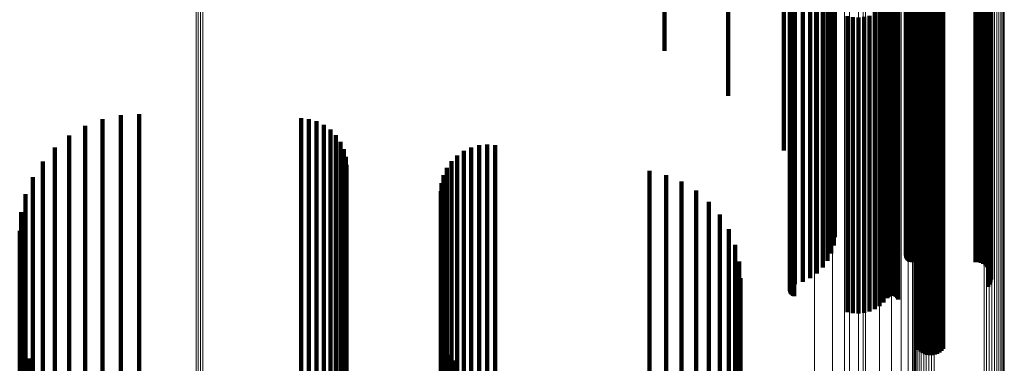
# Model space of a CAD drawing. Units: metres. Extents: x 0 to 0.071, y -0.272 to 0.272.
# Drawn here: x 0.036 to 0.071, y 0.18 to 0.192 of the extents above; entities that cross this region are included whole.
import ezdxf

# ---------------------------------------------------------------- set-up
doc = ezdxf.new("R2010")
doc.units = ezdxf.units.M
doc.linetypes.add('AUSGEZOGEN', pattern=[0])
doc.linetypes.add('VERDECKT2_S2', pattern=[0.036, 0.02, -0.016])
doc.layers.add('Standard', color=7, linetype='AUSGEZOGEN', lineweight=13)

msp = doc.modelspace()

# ---------------------------------------------------------------- linework, layer by layer
at = {"layer": 'Standard', "color": 253, "linetype": 'VERDECKT2_S2', "lineweight": 140, "transparency": 33554687}
for p, q in [((0.058924, 0.199243), (0.058924, 0.191485)), ((0.061144, 0.197967), (0.061144, 0.190259)), ((0.067714, 0.197814), (0.067714, 0.190915)), ((0.067754, 0.197746), (0.067754, 0.19085)), ((0.067805, 0.197685), (0.067805, 0.190791)), ((0.067869, 0.197632), (0.067869, 0.19074)), ((0.068534, 0.197607), (0.068534, 0.190715)), ((0.068603, 0.197655), (0.068603, 0.190761)), ((0.068662, 0.197712), (0.068662, 0.190816)), ((0.067941, 0.197589), (0.067941, 0.190697)), ((0.068022, 0.197555), (0.068022, 0.190665)), ((0.068108, 0.197534), (0.068108, 0.190644)), ((0.068196, 0.197524), (0.068196, 0.190635)), ((0.068286, 0.197527), (0.068286, 0.190638)), ((0.068374, 0.197542), (0.068374, 0.190652)), ((0.068457, 0.197569), (0.068457, 0.190678)), ((0.063087, 0.196423), (0.063087, 0.188776)), ((0.066274, 0.195412), (0.066274, 0.187804)), ((0.064703, 0.19465), (0.064703, 0.187072)), ((0.064806, 0.194432), (0.064806, 0.186862)), ((0.064864, 0.194203), (0.064864, 0.186641)), ((0.067635, 0.194473), (0.067635, 0.186902)), ((0.064874, 0.193969), (0.064874, 0.186417)), ((0.064752, 0.193513), (0.064752, 0.185979)), ((0.064836, 0.193737), (0.064836, 0.186194)), ((0.067366, 0.193481), (0.067366, 0.185948)), ((0.064624, 0.193303), (0.064624, 0.185777)), ((0.067362, 0.193453), (0.067362, 0.185921)), ((0.067369, 0.193397), (0.067369, 0.185867)), ((0.067381, 0.19337), (0.067381, 0.185841)), ((0.067399, 0.193345), (0.067399, 0.185817)), ((0.067421, 0.193323), (0.067421, 0.185796)), ((0.067447, 0.193304), (0.067447, 0.185778)), ((0.067477, 0.193289), (0.067477, 0.185763)), ((0.067509, 0.193277), (0.067509, 0.185752)), ((0.067544, 0.19327), (0.067544, 0.185746)), ((0.067579, 0.193268), (0.067579, 0.185743)), ((0.069798, 0.193268), (0.069798, 0.185743)), ((0.069889, 0.193262), (0.069889, 0.185737)), ((0.069978, 0.193243), (0.069978, 0.185719)), ((0.070062, 0.193213), (0.070062, 0.18569)), ((0.070138, 0.193171), (0.070138, 0.18565)), ((0.064012, 0.192813), (0.064012, 0.185306)), ((0.064248, 0.192948), (0.064248, 0.185436)), ((0.064454, 0.193113), (0.064454, 0.185595)), ((0.070205, 0.19312), (0.070205, 0.185601)), ((0.07026, 0.19306), (0.07026, 0.185544)), ((0.070302, 0.192994), (0.070302, 0.18548)), ((0.070329, 0.192923), (0.070329, 0.185412)), ((0.070341, 0.19285), (0.070341, 0.185341)), ((0.063299, 0.192481), (0.063299, 0.184987)), ((0.063301, 0.192452), (0.063301, 0.184959)), ((0.063304, 0.19251), (0.063304, 0.185015)), ((0.063314, 0.192538), (0.063314, 0.185042)), ((0.06333, 0.192564), (0.06333, 0.185067)), ((0.063351, 0.192587), (0.063351, 0.185089)), ((0.063377, 0.192608), (0.063377, 0.185109)), ((0.063406, 0.192625), (0.063406, 0.185125)), ((0.063438, 0.192637), (0.063438, 0.185137)), ((0.063473, 0.192646), (0.063473, 0.185145)), ((0.063751, 0.192711), (0.063751, 0.185208)), ((0.070238, 0.19257), (0.070238, 0.185073)), ((0.070286, 0.192634), (0.070286, 0.185134)), ((0.070319, 0.192703), (0.070319, 0.1852)), ((0.070338, 0.192776), (0.070338, 0.18527)), ((0.063308, 0.192424), (0.063308, 0.184932)), ((0.063321, 0.192397), (0.063321, 0.184906)), ((0.063339, 0.192372), (0.063339, 0.184882)), ((0.063362, 0.192349), (0.063362, 0.18486)), ((0.06339, 0.192331), (0.06339, 0.184842)), ((0.063421, 0.192316), (0.063421, 0.184828)), ((0.063454, 0.192305), (0.063454, 0.184818)), ((0.066582, 0.192127), (0.066582, 0.184647)), ((0.066708, 0.192249), (0.066708, 0.184764)), ((0.066731, 0.192271), (0.066731, 0.184785)), ((0.066759, 0.19229), (0.066759, 0.184803)), ((0.066789, 0.192305), (0.066789, 0.184818)), ((0.066823, 0.192316), (0.066823, 0.184828)), ((0.066858, 0.192322), (0.066858, 0.184834)), ((0.066894, 0.192323), (0.066894, 0.184835)), ((0.06693, 0.192319), (0.06693, 0.184832)), ((0.066964, 0.192311), (0.066964, 0.184824)), ((0.066997, 0.192298), (0.066997, 0.184811)), ((0.067026, 0.192281), (0.067026, 0.184795)), ((0.067052, 0.192261), (0.067052, 0.184776)), ((0.067073, 0.192237), (0.067073, 0.184753)), ((0.067088, 0.192211), (0.067088, 0.184728)), ((0.065316, 0.191853), (0.065316, 0.184383)), ((0.065509, 0.191821), (0.065509, 0.184353)), ((0.065705, 0.191814), (0.065705, 0.184346)), ((0.0659, 0.191831), (0.0659, 0.184362)), ((0.06609, 0.191872), (0.06609, 0.184402)), ((0.06627, 0.191936), (0.06627, 0.184464)), ((0.066435, 0.192022), (0.066435, 0.184546)), ((0.058924, 0.191485), (0.058924, 0.190647)), ((0.067714, 0.190915), (0.067714, 0.183482)), ((0.067754, 0.19085), (0.067754, 0.183419)), ((0.067805, 0.190791), (0.067805, 0.183362)), ((0.067869, 0.19074), (0.067869, 0.183313)), ((0.068534, 0.190715), (0.068534, 0.18329)), ((0.068603, 0.190761), (0.068603, 0.183334)), ((0.068662, 0.190816), (0.068662, 0.183387)), ((0.067941, 0.190697), (0.067941, 0.183273)), ((0.068022, 0.190665), (0.068022, 0.183242)), ((0.068108, 0.190644), (0.068108, 0.183222)), ((0.068196, 0.190635), (0.068196, 0.183213)), ((0.068286, 0.190638), (0.068286, 0.183216)), ((0.068374, 0.190652), (0.068374, 0.183229)), ((0.068457, 0.190678), (0.068457, 0.183254)), ((0.061144, 0.190259), (0.061144, 0.189068)), ((0.063087, 0.188776), (0.063087, 0.187157)), ((0.039908, 0.188388), (0.039908, 0.184122)), ((0.040557, 0.188424), (0.040557, 0.184147)), ((0.038667, 0.188012), (0.038667, 0.183856)), ((0.039272, 0.188249), (0.039272, 0.184024)), ((0.046211, 0.188285), (0.046211, 0.184049)), ((0.046489, 0.188254), (0.046489, 0.184027)), ((0.046758, 0.188176), (0.046758, 0.183972)), ((0.04701, 0.188053), (0.04701, 0.183885)), ((0.038107, 0.187681), (0.038107, 0.183622)), ((0.047237, 0.187889), (0.047237, 0.183769)), ((0.047432, 0.187688), (0.047432, 0.183627)), ((0.066274, 0.187804), (0.066274, 0.185906)), ((0.047591, 0.187457), (0.047591, 0.183464)), ((0.052436, 0.187339), (0.052436, 0.18338)), ((0.052718, 0.187366), (0.052718, 0.183399)), ((0.053, 0.187343), (0.053, 0.183383)), ((0.037606, 0.187265), (0.037606, 0.183328)), ((0.047707, 0.187203), (0.047707, 0.183284)), ((0.047779, 0.186932), (0.047779, 0.183092)), ((0.051676, 0.186979), (0.051676, 0.183126)), ((0.051907, 0.187143), (0.051907, 0.183242)), ((0.052163, 0.187264), (0.052163, 0.183327)), ((0.064703, 0.187072), (0.064703, 0.184963)), ((0.037179, 0.186775), (0.037179, 0.182982)), ((0.047803, 0.186653), (0.047803, 0.182895)), ((0.051476, 0.186778), (0.051476, 0.182984)), ((0.064806, 0.186862), (0.064806, 0.184692)), ((0.064864, 0.186641), (0.064864, 0.184408)), ((0.067635, 0.186902), (0.067635, 0.184743)), ((0.051196, 0.186289), (0.051196, 0.182638)), ((0.051315, 0.186546), (0.051315, 0.182819)), ((0.058396, 0.18644), (0.058396, 0.182745)), ((0.058972, 0.186297), (0.058972, 0.182644)), ((0.064874, 0.186417), (0.064874, 0.184118)), ((0.036834, 0.186224), (0.036834, 0.182592)), ((0.051123, 0.186015), (0.051123, 0.182444)), ((0.059519, 0.186066), (0.059519, 0.18248)), ((0.064752, 0.185979), (0.064752, 0.183554)), ((0.064836, 0.186194), (0.064836, 0.183831)), ((0.067362, 0.185921), (0.067362, 0.18348)), ((0.067366, 0.185948), (0.067366, 0.183515)), ((0.036581, 0.185624), (0.036581, 0.182168)), ((0.051098, 0.185733), (0.051098, 0.182245)), ((0.060024, 0.185752), (0.060024, 0.182258)), ((0.064454, 0.185595), (0.064454, 0.183059)), ((0.064624, 0.185777), (0.064624, 0.183294)), ((0.067369, 0.185867), (0.067369, 0.18341)), ((0.067381, 0.185841), (0.067381, 0.183377)), ((0.067399, 0.185817), (0.067399, 0.183347)), ((0.067421, 0.185796), (0.067421, 0.183319)), ((0.067447, 0.185778), (0.067447, 0.183296)), ((0.067477, 0.185763), (0.067477, 0.183276)), ((0.067509, 0.185752), (0.067509, 0.183263)), ((0.067544, 0.185746), (0.067544, 0.183254)), ((0.067579, 0.185743), (0.067579, 0.183251)), ((0.069798, 0.185743), (0.069798, 0.183251)), ((0.069889, 0.185737), (0.069889, 0.183243)), ((0.069978, 0.185719), (0.069978, 0.18322)), ((0.070062, 0.18569), (0.070062, 0.183183)), ((0.070138, 0.18565), (0.070138, 0.183131)), ((0.070205, 0.185601), (0.070205, 0.183068)), ((0.060473, 0.185364), (0.060473, 0.181984)), ((0.063751, 0.185208), (0.063751, 0.182562)), ((0.064012, 0.185306), (0.064012, 0.182688)), ((0.064248, 0.185436), (0.064248, 0.182856)), ((0.07026, 0.185544), (0.07026, 0.182994)), ((0.070302, 0.18548), (0.070302, 0.182912)), ((0.070329, 0.185412), (0.070329, 0.182825)), ((0.070338, 0.18527), (0.070338, 0.182642)), ((0.070341, 0.185341), (0.070341, 0.182733)), ((0.036427, 0.184992), (0.036427, 0.181721)), ((0.060857, 0.184911), (0.060857, 0.181663)), ((0.063299, 0.184987), (0.063299, 0.182277)), ((0.063301, 0.184959), (0.063301, 0.182241)), ((0.063304, 0.185015), (0.063304, 0.182313)), ((0.063308, 0.184932), (0.063308, 0.182206)), ((0.063314, 0.185042), (0.063314, 0.182347)), ((0.063321, 0.184906), (0.063321, 0.182172)), ((0.06333, 0.185067), (0.06333, 0.182379)), ((0.063339, 0.184882), (0.063339, 0.182141)), ((0.063351, 0.185089), (0.063351, 0.182409)), ((0.063377, 0.185109), (0.063377, 0.182434)), ((0.063406, 0.185125), (0.063406, 0.182455)), ((0.063438, 0.185137), (0.063438, 0.18247)), ((0.063473, 0.185145), (0.063473, 0.182481)), ((0.070238, 0.185073), (0.070238, 0.182387)), ((0.070286, 0.185134), (0.070286, 0.182466)), ((0.070319, 0.1852), (0.070319, 0.182552)), ((0.063362, 0.18486), (0.063362, 0.182114)), ((0.06339, 0.184842), (0.06339, 0.182091)), ((0.063421, 0.184828), (0.063421, 0.182072)), ((0.063454, 0.184818), (0.063454, 0.182059)), ((0.066435, 0.184546), (0.066435, 0.181708)), ((0.066582, 0.184647), (0.066582, 0.181839)), ((0.066708, 0.184764), (0.066708, 0.18199)), ((0.066731, 0.184785), (0.066731, 0.182017)), ((0.066759, 0.184803), (0.066759, 0.182041)), ((0.066789, 0.184818), (0.066789, 0.182059)), ((0.066823, 0.184828), (0.066823, 0.182072)), ((0.066858, 0.184834), (0.066858, 0.18208)), ((0.066894, 0.184835), (0.066894, 0.182081)), ((0.06693, 0.184832), (0.06693, 0.182077)), ((0.066964, 0.184824), (0.066964, 0.182067)), ((0.066997, 0.184811), (0.066997, 0.182051)), ((0.067026, 0.184795), (0.067026, 0.18203)), ((0.067052, 0.184776), (0.067052, 0.182004)), ((0.067073, 0.184753), (0.067073, 0.181975)), ((0.067088, 0.184728), (0.067088, 0.181943)), ((0.036375, 0.184344), (0.036375, 0.181262)), ((0.061166, 0.184403), (0.061166, 0.181304)), ((0.065316, 0.184383), (0.065316, 0.181499)), ((0.065509, 0.184353), (0.065509, 0.18146)), ((0.065705, 0.184346), (0.065705, 0.181451)), ((0.0659, 0.184362), (0.0659, 0.181472)), ((0.06609, 0.184402), (0.06609, 0.181523)), ((0.06627, 0.184464), (0.06627, 0.181603)), ((0.038667, 0.183856), (0.038667, 0.174097)), ((0.039272, 0.184024), (0.039272, 0.174256)), ((0.039908, 0.184122), (0.039908, 0.174349)), ((0.040557, 0.184147), (0.040557, 0.174373)), ((0.046211, 0.184049), (0.046211, 0.174279)), ((0.046489, 0.184027), (0.046489, 0.174259)), ((0.046758, 0.183972), (0.046758, 0.174207)), ((0.04701, 0.183885), (0.04701, 0.174124)), ((0.061392, 0.183854), (0.061392, 0.180916)), ((0.038107, 0.183622), (0.038107, 0.173875)), ((0.047237, 0.183769), (0.047237, 0.174014)), ((0.047432, 0.183627), (0.047432, 0.17388)), ((0.037606, 0.183328), (0.037606, 0.173597)), ((0.047591, 0.183464), (0.047591, 0.173725)), ((0.047707, 0.183284), (0.047707, 0.173555)), ((0.051907, 0.183242), (0.051907, 0.173515)), ((0.052163, 0.183327), (0.052163, 0.173596)), ((0.052436, 0.18338), (0.052436, 0.173646)), ((0.052718, 0.183399), (0.052718, 0.173664)), ((0.053, 0.183383), (0.053, 0.173649)), ((0.06153, 0.183276), (0.06153, 0.180507)), ((0.067714, 0.183482), (0.067714, 0.180338)), ((0.067754, 0.183419), (0.067754, 0.180257)), ((0.067805, 0.183362), (0.067805, 0.180184)), ((0.067869, 0.183313), (0.067869, 0.180121)), ((0.067941, 0.183273), (0.067941, 0.180069)), ((0.068022, 0.183242), (0.068022, 0.180029)), ((0.068108, 0.183222), (0.068108, 0.180003)), ((0.068196, 0.183213), (0.068196, 0.179992)), ((0.068286, 0.183216), (0.068286, 0.179995)), ((0.068374, 0.183229), (0.068374, 0.180013)), ((0.068457, 0.183254), (0.068457, 0.180045)), ((0.068534, 0.18329), (0.068534, 0.180091)), ((0.068603, 0.183334), (0.068603, 0.180148)), ((0.068662, 0.183387), (0.068662, 0.180216)), ((0.037179, 0.182982), (0.037179, 0.173269)), ((0.047779, 0.183092), (0.047779, 0.173373)), ((0.047803, 0.182895), (0.047803, 0.173187)), ((0.051315, 0.182819), (0.051315, 0.173115)), ((0.051476, 0.182984), (0.051476, 0.173271)), ((0.051676, 0.183126), (0.051676, 0.173405)), ((0.036834, 0.182592), (0.036834, 0.172899)), ((0.051196, 0.182638), (0.051196, 0.172943)), ((0.058396, 0.182745), (0.058396, 0.173045)), ((0.058972, 0.182644), (0.058972, 0.172949)), ((0.059519, 0.18248), (0.059519, 0.172794)), ((0.061576, 0.182684), (0.061576, 0.180089)), ((0.036581, 0.182168), (0.036581, 0.172498)), ((0.051098, 0.182245), (0.051098, 0.172571)), ((0.051123, 0.182444), (0.051123, 0.17276)), ((0.060024, 0.182258), (0.060024, 0.172584)), ((0.060473, 0.181984), (0.060473, 0.172324)), ((0.036427, 0.181721), (0.036427, 0.172075)), ((0.060857, 0.181663), (0.060857, 0.17202)), ((0.036375, 0.181262), (0.036375, 0.171641)), ((0.061166, 0.181304), (0.061166, 0.17168)), ((0.061392, 0.180916), (0.061392, 0.171313)), ((0.036395, 0.180579), (0.036395, 0.1786)), ((0.05112, 0.180727), (0.05112, 0.178705)), ((0.051184, 0.180469), (0.051184, 0.178523)), ((0.06153, 0.180507), (0.06153, 0.170926)), ((0.036455, 0.180331), (0.036455, 0.178425)), ((0.036553, 0.180094), (0.036553, 0.178258)), ((0.051289, 0.180226), (0.051289, 0.17835)), ((0.061576, 0.180089), (0.061576, 0.170529)), ((0.036686, 0.179876), (0.036686, 0.178103)), ((0.051432, 0.180002), (0.051432, 0.178193)), ((0.05161, 0.179805), (0.05161, 0.178053))]:
    msp.add_line(p, q, dxfattribs=at)
at = {"layer": 'Standard', "color": 7, "linetype": 'AUSGEZOGEN', "lineweight": 13, "transparency": 33554687}
for points in [[(0.042696, 0.265762), (0.042696, 0.265498), (0.042696, 0.264687), (0.042696, 0.263304), (0.042696, 0.261325), (0.042696, 0.258731), (0.042696, 0.255503), (0.042696, 0.25163), (0.042696, 0.247103), (0.042696, 0.241916), (0.042696, 0.236072), (0.042696, 0.229577), (0.042696, 0.222442), (0.042696, 0.214684), (0.042696, 0.206325), (0.042696, 0.197394), (0.042696, 0.187922), (0.042696, 0.177947), (0.042696, 0.167509), (0.042696, 0.156654), (0.042696, 0.145428)], [(0.042541, 0.265743), (0.042541, 0.265478), (0.042541, 0.264668), (0.042541, 0.263285), (0.042541, 0.261306), (0.042541, 0.258712), (0.042541, 0.255485), (0.042541, 0.251612), (0.042541, 0.247084), (0.042541, 0.241898), (0.042541, 0.236055), (0.042541, 0.22956), (0.042541, 0.222425), (0.042541, 0.214668), (0.042541, 0.20631), (0.042541, 0.197379), (0.042541, 0.187908), (0.042541, 0.177934), (0.042541, 0.167497), (0.042541, 0.156642), (0.042541, 0.145417)], [(0.042618, 0.265758), (0.042618, 0.265494), (0.042618, 0.264683), (0.042618, 0.2633), (0.042618, 0.261321), (0.042618, 0.258727), (0.042618, 0.255499), (0.042618, 0.251626), (0.042618, 0.247099), (0.042618, 0.241912), (0.042618, 0.236068), (0.042618, 0.229573), (0.042618, 0.222438), (0.042618, 0.21468), (0.042618, 0.206322), (0.042618, 0.197391), (0.042618, 0.187919), (0.042618, 0.177944), (0.042618, 0.167507), (0.042618, 0.156651), (0.042618, 0.145425)], [(0.042774, 0.265755), (0.042774, 0.265491), (0.042774, 0.26468), (0.042774, 0.263297), (0.042774, 0.261318), (0.042774, 0.258724), (0.042774, 0.255497), (0.042774, 0.251624), (0.042774, 0.247096), (0.042774, 0.24191), (0.042774, 0.236066), (0.042774, 0.229571), (0.042774, 0.222436), (0.042774, 0.214678), (0.042774, 0.20632), (0.042774, 0.197389), (0.042774, 0.187917), (0.042774, 0.177942), (0.042774, 0.167505), (0.042774, 0.15665), (0.042774, 0.145424)], [(0.064166, 0.26227), (0.064166, 0.262009), (0.064166, 0.261209), (0.064166, 0.259844), (0.064166, 0.257891), (0.064166, 0.255331), (0.064166, 0.252146), (0.064166, 0.248324), (0.064166, 0.243856), (0.064166, 0.238737), (0.064166, 0.23297), (0.064166, 0.22656), (0.064166, 0.219519), (0.064166, 0.211863), (0.064166, 0.203614), (0.064166, 0.1948), (0.064166, 0.185453), (0.064166, 0.175609), (0.064166, 0.165308), (0.064166, 0.154595)], [(0.064795, 0.262116), (0.064795, 0.261856), (0.064795, 0.261056), (0.064795, 0.259692), (0.064795, 0.25774), (0.064795, 0.255181), (0.064795, 0.251998), (0.064795, 0.248178), (0.064795, 0.243713), (0.064795, 0.238598), (0.064795, 0.232834), (0.064795, 0.226427), (0.064795, 0.21939), (0.064795, 0.211739), (0.064795, 0.203495), (0.064795, 0.194686), (0.064795, 0.185344), (0.064795, 0.175506), (0.064795, 0.165211), (0.064795, 0.154505)], [(0.065392, 0.261867), (0.065392, 0.261606), (0.065392, 0.260807), (0.065392, 0.259444), (0.065392, 0.257495), (0.065392, 0.254938), (0.065392, 0.251758), (0.065392, 0.247942), (0.065392, 0.243481), (0.065392, 0.23837), (0.065392, 0.232612), (0.065392, 0.226212), (0.065392, 0.219181), (0.065392, 0.211537), (0.065392, 0.203301), (0.065392, 0.194501), (0.065392, 0.185168), (0.065392, 0.175339), (0.065392, 0.165054), (0.065392, 0.154358)], [(0.065942, 0.261527), (0.065942, 0.261267), (0.065942, 0.260469), (0.065942, 0.259108), (0.065942, 0.257161), (0.065942, 0.254608), (0.065942, 0.251432), (0.065942, 0.24762), (0.065942, 0.243165), (0.065942, 0.238061), (0.065942, 0.23231), (0.065942, 0.225918), (0.065942, 0.218897), (0.065942, 0.211262), (0.065942, 0.203037), (0.065942, 0.194248), (0.065942, 0.184927), (0.065942, 0.175111), (0.065942, 0.16484), (0.065942, 0.154157)], [(0.066433, 0.261105), (0.066433, 0.260846), (0.066433, 0.260049), (0.066433, 0.25869), (0.066433, 0.256746), (0.066433, 0.254197), (0.066433, 0.251026), (0.066433, 0.247221), (0.066433, 0.242773), (0.066433, 0.237677), (0.066433, 0.231936), (0.066433, 0.225554), (0.066433, 0.218544), (0.066433, 0.210922), (0.066433, 0.20271), (0.066433, 0.193935), (0.066433, 0.184629), (0.066433, 0.174829), (0.066433, 0.164574), (0.066433, 0.153909)], [(0.066852, 0.260612), (0.066852, 0.260353), (0.066852, 0.259558), (0.066852, 0.258202), (0.066852, 0.256262), (0.066852, 0.253717), (0.066852, 0.250553), (0.066852, 0.246754), (0.066852, 0.242314), (0.066852, 0.237229), (0.066852, 0.231498), (0.066852, 0.225128), (0.066852, 0.218131), (0.066852, 0.210524), (0.066852, 0.202327), (0.066852, 0.193569), (0.066852, 0.184281), (0.066852, 0.174499), (0.066852, 0.164264), (0.066852, 0.153618)], [(0.067189, 0.26006), (0.067189, 0.259802), (0.067189, 0.259008), (0.067189, 0.257655), (0.067189, 0.255719), (0.067189, 0.25318), (0.067189, 0.250022), (0.067189, 0.246232), (0.067189, 0.241801), (0.067189, 0.236726), (0.067189, 0.231007), (0.067189, 0.224651), (0.067189, 0.217669), (0.067189, 0.210078), (0.067189, 0.201899), (0.067189, 0.193159), (0.067189, 0.18389), (0.067189, 0.174129), (0.067189, 0.163916), (0.067189, 0.153293)], [(0.067436, 0.259462), (0.067436, 0.259204), (0.067436, 0.258413), (0.067436, 0.257062), (0.067436, 0.255131), (0.067436, 0.252598), (0.067436, 0.249447), (0.067436, 0.245665), (0.067436, 0.241245), (0.067436, 0.236182), (0.067436, 0.230476), (0.067436, 0.224135), (0.067436, 0.217169), (0.067436, 0.209595), (0.067436, 0.201434), (0.067436, 0.192715), (0.067436, 0.183468), (0.067436, 0.173729), (0.067436, 0.163539), (0.067436, 0.15294)], [(0.067586, 0.258833), (0.067586, 0.258576), (0.067586, 0.257786), (0.067586, 0.256439), (0.067586, 0.254512), (0.067586, 0.251985), (0.067586, 0.248842), (0.067586, 0.24507), (0.067586, 0.24066), (0.067586, 0.235609), (0.067586, 0.229917), (0.067586, 0.223591), (0.067586, 0.216642), (0.067586, 0.209086), (0.067586, 0.200946), (0.067586, 0.192247), (0.067586, 0.183023), (0.067586, 0.173307), (0.067586, 0.163142), (0.067586, 0.15257)], [(0.067637, 0.258188), (0.067637, 0.257931), (0.067637, 0.257144), (0.067637, 0.2558), (0.067637, 0.253878), (0.067637, 0.251357), (0.067637, 0.248222), (0.067637, 0.244459), (0.067637, 0.24006), (0.067637, 0.235022), (0.067637, 0.229344), (0.067637, 0.223034), (0.067637, 0.216102), (0.067637, 0.208565), (0.067637, 0.200445), (0.067637, 0.191768), (0.067637, 0.182567), (0.067637, 0.172876), (0.067637, 0.162736), (0.067637, 0.152189)], [(0.067645, 0.255788), (0.067645, 0.255534), (0.067645, 0.254754), (0.067645, 0.253423), (0.067645, 0.251518), (0.067645, 0.249021), (0.067645, 0.245915), (0.067645, 0.242187), (0.067645, 0.237829), (0.067645, 0.232837), (0.067645, 0.227213), (0.067645, 0.220961), (0.067645, 0.214094), (0.067645, 0.206627), (0.067645, 0.198582), (0.067645, 0.189986), (0.067645, 0.18087), (0.067645, 0.171269), (0.067645, 0.161223), (0.067645, 0.150775)], [(0.070091, 0.255917), (0.070091, 0.255662), (0.070091, 0.254881), (0.070091, 0.25355), (0.070091, 0.251644), (0.070091, 0.249146), (0.070091, 0.246038), (0.070091, 0.242308), (0.070091, 0.237948), (0.070091, 0.232954), (0.070091, 0.227327), (0.070091, 0.221072), (0.070091, 0.214201), (0.070091, 0.20673), (0.070091, 0.198682), (0.070091, 0.190081), (0.070091, 0.18096), (0.070091, 0.171355), (0.070091, 0.161304), (0.070091, 0.15085)], [(0.070182, 0.255937), (0.070182, 0.255683), (0.070182, 0.254902), (0.070182, 0.25357), (0.070182, 0.251664), (0.070182, 0.249166), (0.070182, 0.246058), (0.070182, 0.242328), (0.070182, 0.237967), (0.070182, 0.232973), (0.070182, 0.227345), (0.070182, 0.22109), (0.070182, 0.214218), (0.070182, 0.206747), (0.070182, 0.198698), (0.070182, 0.190096), (0.070182, 0.180975), (0.070182, 0.171368), (0.070182, 0.161317), (0.070182, 0.150862)], [(0.070274, 0.255942), (0.070274, 0.255687), (0.070274, 0.254906), (0.070274, 0.253575), (0.070274, 0.251669), (0.070274, 0.24917), (0.070274, 0.246062), (0.070274, 0.242332), (0.070274, 0.237972), (0.070274, 0.232977), (0.070274, 0.227349), (0.070274, 0.221094), (0.070274, 0.214222), (0.070274, 0.206751), (0.070274, 0.198701), (0.070274, 0.1901), (0.070274, 0.180978), (0.070274, 0.171372), (0.070274, 0.16132), (0.070274, 0.150865)], [(0.070366, 0.255931), (0.070366, 0.255676), (0.070366, 0.254896), (0.070366, 0.253564), (0.070366, 0.251658), (0.070366, 0.24916), (0.070366, 0.246052), (0.070366, 0.242322), (0.070366, 0.237961), (0.070366, 0.232967), (0.070366, 0.227339), (0.070366, 0.221084), (0.070366, 0.214213), (0.070366, 0.206742), (0.070366, 0.198693), (0.070366, 0.190092), (0.070366, 0.18097), (0.070366, 0.171364), (0.070366, 0.161313), (0.070366, 0.150859)], [(0.070455, 0.255904), (0.070455, 0.25565), (0.070455, 0.254869), (0.070455, 0.253537), (0.070455, 0.251632), (0.070455, 0.249134), (0.070455, 0.246026), (0.070455, 0.242297), (0.070455, 0.237937), (0.070455, 0.232943), (0.070455, 0.227316), (0.070455, 0.221061), (0.070455, 0.214191), (0.070455, 0.206721), (0.070455, 0.198672), (0.070455, 0.190072), (0.070455, 0.180952), (0.070455, 0.171346), (0.070455, 0.161296), (0.070455, 0.150843)], [(0.070539, 0.255863), (0.070539, 0.255609), (0.070539, 0.254828), (0.070539, 0.253496), (0.070539, 0.251591), (0.070539, 0.249094), (0.070539, 0.245986), (0.070539, 0.242258), (0.070539, 0.237898), (0.070539, 0.232905), (0.070539, 0.227279), (0.070539, 0.221026), (0.070539, 0.214156), (0.070539, 0.206687), (0.070539, 0.19864), (0.070539, 0.190041), (0.070539, 0.180922), (0.070539, 0.171319), (0.070539, 0.16127), (0.070539, 0.150819)], [(0.070613, 0.255808), (0.070613, 0.255554), (0.070613, 0.254773), (0.070613, 0.253442), (0.070613, 0.251538), (0.070613, 0.24904), (0.070613, 0.245934), (0.070613, 0.242206), (0.070613, 0.237847), (0.070613, 0.232855), (0.070613, 0.22723), (0.070613, 0.220978), (0.070613, 0.21411), (0.070613, 0.206643), (0.070613, 0.198597), (0.070613, 0.190001), (0.070613, 0.180884), (0.070613, 0.171282), (0.070613, 0.161235), (0.070613, 0.150786)], [(0.067668, 0.255699), (0.067668, 0.255444), (0.067668, 0.254664), (0.067668, 0.253334), (0.067668, 0.25143), (0.067668, 0.248934), (0.067668, 0.245828), (0.067668, 0.242102), (0.067668, 0.237746), (0.067668, 0.232756), (0.067668, 0.227133), (0.067668, 0.220884), (0.067668, 0.214019), (0.067668, 0.206554), (0.067668, 0.198513), (0.067668, 0.189919), (0.067668, 0.180806), (0.067668, 0.171209), (0.067668, 0.161166), (0.067668, 0.150722)], [(0.067707, 0.255614), (0.067707, 0.25536), (0.067707, 0.25458), (0.067707, 0.25325), (0.067707, 0.251347), (0.067707, 0.248851), (0.067707, 0.245747), (0.067707, 0.242022), (0.067707, 0.237667), (0.067707, 0.232679), (0.067707, 0.227058), (0.067707, 0.220811), (0.067707, 0.213948), (0.067707, 0.206486), (0.067707, 0.198447), (0.067707, 0.189857), (0.067707, 0.180747), (0.067707, 0.171152), (0.067707, 0.161113), (0.067707, 0.150672)], [(0.067759, 0.255537), (0.067759, 0.255283), (0.067759, 0.254504), (0.067759, 0.253174), (0.067759, 0.251271), (0.067759, 0.248777), (0.067759, 0.245673), (0.067759, 0.241949), (0.067759, 0.237596), (0.067759, 0.232609), (0.067759, 0.22699), (0.067759, 0.220744), (0.067759, 0.213884), (0.067759, 0.206424), (0.067759, 0.198387), (0.067759, 0.1898), (0.067759, 0.180692), (0.067759, 0.171101), (0.067759, 0.161065), (0.067759, 0.150627)], [(0.067824, 0.255471), (0.067824, 0.255217), (0.067824, 0.254437), (0.067824, 0.253108), (0.067824, 0.251206), (0.067824, 0.248712), (0.067824, 0.245609), (0.067824, 0.241886), (0.067824, 0.237534), (0.067824, 0.232548), (0.067824, 0.226931), (0.067824, 0.220687), (0.067824, 0.213828), (0.067824, 0.20637), (0.067824, 0.198336), (0.067824, 0.18975), (0.067824, 0.180645), (0.067824, 0.171056), (0.067824, 0.161023), (0.067824, 0.150588)], [(0.070678, 0.255741), (0.070678, 0.255487), (0.070678, 0.254707), (0.070678, 0.253376), (0.070678, 0.251472), (0.070678, 0.248975), (0.070678, 0.24587), (0.070678, 0.242142), (0.070678, 0.237785), (0.070678, 0.232795), (0.070678, 0.227171), (0.070678, 0.220921), (0.070678, 0.214054), (0.070678, 0.206589), (0.070678, 0.198546), (0.070678, 0.189951), (0.070678, 0.180836), (0.070678, 0.171237), (0.070678, 0.161193), (0.070678, 0.150747)], [(0.07073, 0.255665), (0.07073, 0.255411), (0.07073, 0.254631), (0.07073, 0.2533), (0.07073, 0.251396), (0.07073, 0.248901), (0.07073, 0.245796), (0.07073, 0.24207), (0.07073, 0.237714), (0.07073, 0.232725), (0.07073, 0.227103), (0.07073, 0.220854), (0.07073, 0.21399), (0.07073, 0.206527), (0.07073, 0.198486), (0.07073, 0.189894), (0.07073, 0.180782), (0.07073, 0.171186), (0.07073, 0.161145), (0.07073, 0.150702)], [(0.070769, 0.25558), (0.070769, 0.255326), (0.070769, 0.254546), (0.070769, 0.253216), (0.070769, 0.251313), (0.070769, 0.248818), (0.070769, 0.245715), (0.070769, 0.24199), (0.070769, 0.237635), (0.070769, 0.232648), (0.070769, 0.227028), (0.070769, 0.220781), (0.070769, 0.21392), (0.070769, 0.206459), (0.070769, 0.198421), (0.070769, 0.189831), (0.070769, 0.180723), (0.070769, 0.17113), (0.070769, 0.161092), (0.070769, 0.150652)], [(0.070792, 0.25549), (0.070792, 0.255236), (0.070792, 0.254457), (0.070792, 0.253127), (0.070792, 0.251225), (0.070792, 0.248731), (0.070792, 0.245628), (0.070792, 0.241905), (0.070792, 0.237552), (0.070792, 0.232566), (0.070792, 0.226948), (0.070792, 0.220704), (0.070792, 0.213844), (0.070792, 0.206386), (0.070792, 0.198351), (0.070792, 0.189765), (0.070792, 0.180659), (0.070792, 0.171069), (0.070792, 0.161035), (0.070792, 0.150599)], [(0.067898, 0.255416), (0.067898, 0.255162), (0.067898, 0.254383), (0.067898, 0.253053), (0.067898, 0.251152), (0.067898, 0.248658), (0.067898, 0.245557), (0.067898, 0.241834), (0.067898, 0.237483), (0.067898, 0.232498), (0.067898, 0.226882), (0.067898, 0.220639), (0.067898, 0.213782), (0.067898, 0.206326), (0.067898, 0.198293), (0.067898, 0.189709), (0.067898, 0.180606), (0.067898, 0.171019), (0.067898, 0.160988), (0.067898, 0.150555)], [(0.067982, 0.255375), (0.067982, 0.255121), (0.067982, 0.254342), (0.067982, 0.253013), (0.067982, 0.251111), (0.067982, 0.248618), (0.067982, 0.245517), (0.067982, 0.241795), (0.067982, 0.237444), (0.067982, 0.232461), (0.067982, 0.226845), (0.067982, 0.220604), (0.067982, 0.213747), (0.067982, 0.206293), (0.067982, 0.198261), (0.067982, 0.189679), (0.067982, 0.180577), (0.067982, 0.170992), (0.067982, 0.160962), (0.067982, 0.150531)], [(0.068071, 0.255348), (0.068071, 0.255094), (0.068071, 0.254315), (0.068071, 0.252986), (0.068071, 0.251085), (0.068071, 0.248592), (0.068071, 0.245491), (0.068071, 0.24177), (0.068071, 0.23742), (0.068071, 0.232437), (0.068071, 0.226822), (0.068071, 0.220581), (0.068071, 0.213725), (0.068071, 0.206271), (0.068071, 0.19824), (0.068071, 0.189659), (0.068071, 0.180558), (0.068071, 0.170974), (0.068071, 0.160945), (0.068071, 0.150515)], [(0.068163, 0.255337), (0.068163, 0.255083), (0.068163, 0.254304), (0.068163, 0.252975), (0.068163, 0.251074), (0.068163, 0.248581), (0.068163, 0.245481), (0.068163, 0.24176), (0.068163, 0.237409), (0.068163, 0.232427), (0.068163, 0.226812), (0.068163, 0.220571), (0.068163, 0.213716), (0.068163, 0.206262), (0.068163, 0.198232), (0.068163, 0.189651), (0.068163, 0.180551), (0.068163, 0.170967), (0.068163, 0.160938), (0.068163, 0.150509)], [(0.068255, 0.255342), (0.068255, 0.255088), (0.068255, 0.254309), (0.068255, 0.25298), (0.068255, 0.251079), (0.068255, 0.248586), (0.068255, 0.245485), (0.068255, 0.241764), (0.068255, 0.237414), (0.068255, 0.232431), (0.068255, 0.226816), (0.068255, 0.220575), (0.068255, 0.21372), (0.068255, 0.206266), (0.068255, 0.198235), (0.068255, 0.189654), (0.068255, 0.180554), (0.068255, 0.17097), (0.068255, 0.160941), (0.068255, 0.150512)], [(0.068346, 0.255362), (0.068346, 0.255108), (0.068346, 0.254329), (0.068346, 0.253), (0.068346, 0.251099), (0.068346, 0.248606), (0.068346, 0.245505), (0.068346, 0.241783), (0.068346, 0.237433), (0.068346, 0.23245), (0.068346, 0.226834), (0.068346, 0.220593), (0.068346, 0.213737), (0.068346, 0.206283), (0.068346, 0.198251), (0.068346, 0.189669), (0.068346, 0.180568), (0.068346, 0.170984), (0.068346, 0.160954), (0.068346, 0.150524)], [(0.0708, 0.255398), (0.0708, 0.255144), (0.0708, 0.254365), (0.0708, 0.253036), (0.0708, 0.251134), (0.0708, 0.248641), (0.0708, 0.245539), (0.0708, 0.241817), (0.0708, 0.237466), (0.0708, 0.232482), (0.0708, 0.226866), (0.0708, 0.220624), (0.0708, 0.213767), (0.0708, 0.206312), (0.0708, 0.198279), (0.0708, 0.189696), (0.0708, 0.180594), (0.0708, 0.171007), (0.0708, 0.160977), (0.0708, 0.150545)], [(0.065215, 0.237529), (0.065215, 0.237293), (0.065215, 0.236568), (0.065215, 0.235332), (0.065215, 0.233564), (0.065215, 0.231245), (0.065215, 0.22836), (0.065215, 0.224899), (0.065215, 0.220852), (0.065215, 0.216217), (0.065215, 0.210993), (0.065215, 0.205188), (0.065215, 0.198811), (0.065215, 0.191877), (0.065215, 0.184407), (0.065215, 0.176424), (0.065215, 0.167959), (0.065215, 0.159043), (0.065215, 0.149714)], [(0.065698, 0.235533), (0.065698, 0.235299), (0.065698, 0.23458), (0.065698, 0.233354), (0.065698, 0.231601), (0.065698, 0.229301), (0.065698, 0.226441), (0.065698, 0.223008), (0.065698, 0.218995), (0.065698, 0.214399), (0.065698, 0.20922), (0.065698, 0.203463), (0.065698, 0.19714), (0.065698, 0.190264), (0.065698, 0.182857), (0.065698, 0.174941), (0.065698, 0.166547), (0.065698, 0.157706), (0.065698, 0.148456)], [(0.065861, 0.233485), (0.065861, 0.233253), (0.065861, 0.23254), (0.065861, 0.231325), (0.065861, 0.229587), (0.065861, 0.227307), (0.065861, 0.224472), (0.065861, 0.221069), (0.065861, 0.217092), (0.065861, 0.212535), (0.065861, 0.207401), (0.065861, 0.201694), (0.065861, 0.195426), (0.065861, 0.18861), (0.065861, 0.181267), (0.065861, 0.17342), (0.065861, 0.165099), (0.065861, 0.156335), (0.065861, 0.147165)]]:
    msp.add_lwpolyline(points, dxfattribs=at)

doc.saveas('drawing.dxf')
